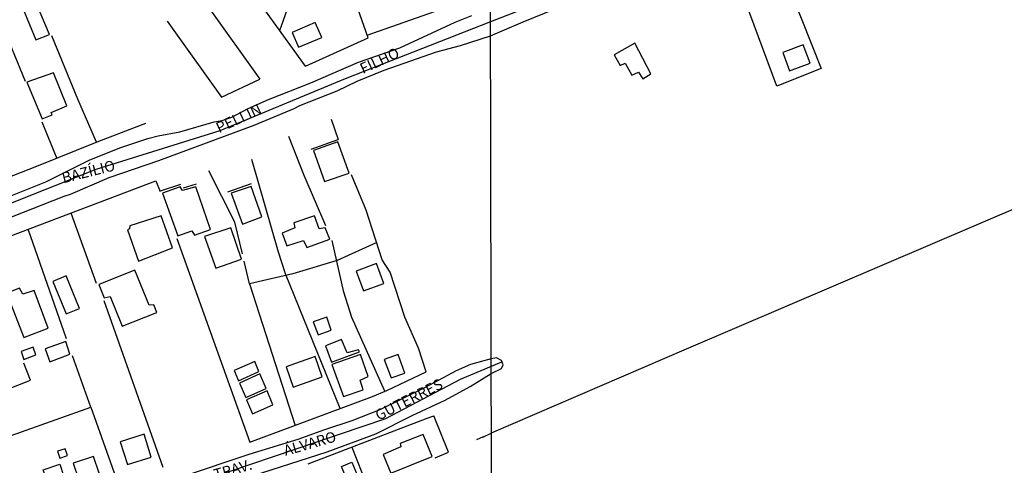
# Model space of a CAD drawing. Units: millimetres. Extents: x 175870 to 178336, y 1665781 to 1669149.
# Drawn here: x 176758 to 176990, y 1667070 to 1667175 of the extents above; entities that cross this region are included whole.
import ezdxf
from ezdxf.enums import TextEntityAlignment as Align

# ---------------------------------------------------------------- set-up
doc = ezdxf.new("R2010")
doc.units = ezdxf.units.MM
doc.header["$LTSCALE"] = 10
for name, color, linetype in [('V-EDIFICACAO', 2, 'Continuous'), ('V-LOTE', 1, 'Continuous'), ('V-NOME_DOS_LOGRADOUROS', 7, 'Continuous'), ('V-QUADRA', 6, 'Continuous'), ('V-TESTADA', 141, 'Continuous')]:
    doc.layers.add(name, color=color, linetype=linetype)
doc.layers.add('V-EIXO_DE_LOGRADOURO', color=3, linetype='Continuous', plot=False)
doc.layers.add('X-LIMITE_1000', color=7, linetype='Continuous', plot=False)
doc.styles.get("Standard").update_dxf_attribs({"font": 'ARIAL.TTF'})

msp = doc.modelspace()

# ---------------------------------------------------------------- linework, layer by layer
at = {"layer": 'V-EDIFICACAO'}
for points in [[(176761.97, 1667179.01), (176758.88, 1667177.77), (176761.85, 1667170.52), (176765.06, 1667171.78), (176761.97, 1667179.01)], [(176822.12, 1667172.29), (176823.62, 1667168.78), (176829.08, 1667171.1), (176827.57, 1667174.64), (176822.12, 1667172.29)], [(176897.89, 1667167.02), (176899.27, 1667164.49), (176900.44, 1667165.03), (176902, 1667162.22), (176903.58, 1667162.95), (176904.62, 1667161.34), (176906.54, 1667162.51), (176902.73, 1667169.79), (176897.89, 1667167.02)], [(176937.56, 1667167.53), (176939.11, 1667163.21), (176943.95, 1667165.06), (176942.38, 1667169.35), (176937.56, 1667167.53)], [(176759.73, 1667160.6), (176763.3, 1667151.98), (176765.64, 1667152.85), (176765.46, 1667153.44), (176769.12, 1667154.97), (176766, 1667162.76), (176759.73, 1667160.6)], [(176832.89, 1667146.5), (176827.11, 1667144.46), (176829.76, 1667137.2), (176835.52, 1667139.18), (176832.89, 1667146.5)], [(176796.3, 1667135.09), (176795.81, 1667135.95), (176791.64, 1667134.45), (176795.2, 1667124.38), (176798.54, 1667125.57), (176799.15, 1667124.6), (176802.95, 1667125.93), (176799.45, 1667135.94), (176796.3, 1667135.09)], [(176807.79, 1667134.42), (176810.41, 1667127.16), (176815, 1667128.85), (176812.51, 1667136.04), (176807.79, 1667134.42)], [(176783.96, 1667126.77), (176783.86, 1667126.03), (176783.4, 1667125.79), (176786, 1667118.45), (176793.94, 1667121.56), (176791.32, 1667129.13), (176783.96, 1667126.77)], [(176822.54, 1667127.49), (176822.79, 1667126.26), (176819.75, 1667125.05), (176820.87, 1667122.08), (176824.81, 1667123.31), (176825.58, 1667121.69), (176830.98, 1667123.64), (176829.86, 1667126.3), (176828.51, 1667126.08), (176827.39, 1667129.15), (176822.54, 1667127.49)], [(176801.51, 1667124.23), (176804.14, 1667116.78), (176810.22, 1667118.88), (176807.7, 1667126.29), (176801.51, 1667124.23)], [(176837.17, 1667116.07), (176838.91, 1667111.44), (176843.71, 1667113.17), (176841.97, 1667117.87), (176837.17, 1667116.07)], [(176785.09, 1667116.3), (176776.65, 1667112.99), (176777.89, 1667109.8), (176779.33, 1667110.1), (176782.15, 1667103.15), (176790.31, 1667106.37), (176789.61, 1667108.15), (176788.45, 1667108.11), (176785.09, 1667116.3)], [(176768.97, 1667114.98), (176765.8, 1667113.65), (176768.97, 1667106.01), (176772.11, 1667107.31), (176768.97, 1667114.98)], [(176758.77, 1667110.67), (176758, 1667112.11), (176755.03, 1667110.92), (176755.72, 1667109.07), (176755.72, 1667109.07), (176755.72, 1667109.07), (176755.72, 1667109.07), (176755.72, 1667109.07), (176755.72, 1667109.07), (176755.72, 1667109.07), (176756.02, 1667108.13), (176758.98, 1667100.5), (176764.76, 1667102.68), (176761.46, 1667111.52), (176758.77, 1667110.67)], [(176827.1, 1667104.2), (176828.22, 1667101.1), (176831.32, 1667102.23), (176830.28, 1667105.28), (176827.1, 1667104.2)], [(176764.05, 1667097.79), (176765.13, 1667094.79), (176769.85, 1667096.55), (176768.86, 1667099.54), (176764.05, 1667097.79)], [(176833.73, 1667099.97), (176829.96, 1667098.51), (176831.35, 1667094.69), (176837.94, 1667097.07), (176837.72, 1667097.59), (176835.03, 1667096.87), (176833.73, 1667099.97)], [(176758.35, 1667097.16), (176759.02, 1667095.29), (176761.85, 1667096.4), (176761.22, 1667098.18), (176758.35, 1667097.16)], [(176808.5, 1667092.75), (176809.5, 1667090.25), (176814.32, 1667092.46), (176813.34, 1667094.8), (176808.5, 1667092.75)], [(176820.69, 1667093.56), (176822.33, 1667088.76), (176829.18, 1667091.24), (176827.54, 1667096), (176820.69, 1667093.56)], [(176831.5, 1667094.13), (176834.23, 1667086.59), (176838.85, 1667088.2), (176838.12, 1667090.45), (176839.99, 1667091.28), (176838.2, 1667096.49), (176831.5, 1667094.13)], [(176843.8, 1667095.29), (176845.38, 1667091.02), (176848.61, 1667092.09), (176847.07, 1667096.47), (176843.8, 1667095.29)], [(176809.71, 1667089.75), (176811.21, 1667086.32), (176815.98, 1667088.51), (176814.56, 1667091.91), (176809.71, 1667089.75)], [(176811.42, 1667085.82), (176812.81, 1667082.48), (176817.61, 1667084.61), (176816.21, 1667087.96), (176811.42, 1667085.82)], [(176781.69, 1667075.95), (176783.43, 1667070.56), (176788.94, 1667072.32), (176787.28, 1667077.71), (176781.69, 1667075.95)], [(176847.53, 1667075.55), (176847.68, 1667074.75), (176843.55, 1667072.94), (176845.36, 1667068.56), (176855.03, 1667072.48), (176852.92, 1667077.65), (176847.53, 1667075.55)], [(176766.91, 1667073.69), (176767.51, 1667072.09), (176769.25, 1667072.74), (176768.74, 1667074.3), (176766.91, 1667073.69)], [(176770.63, 1667070.93), (176771.91, 1667066.97), (176776.72, 1667068.57), (176775.36, 1667072.46), (176770.63, 1667070.93)], [(176769.21, 1667065.37), (176770.1, 1667062.79), (176764.25, 1667060.69), (176763.1, 1667064.13), (176762.62, 1667064.04), (176762.09, 1667065.35), (176761.76, 1667066.31), (176764.26, 1667067.28), (176763.54, 1667069.34), (176767.49, 1667070.65)], [(176838.52, 1667065.51), (176837.18, 1667064.91), (176836.44, 1667066.77), (176835.33, 1667066.28), (176833.71, 1667070.15), (176836.17, 1667071.14)]]:
    msp.add_lwpolyline(points, close=True, dxfattribs=at)
at = {"layer": 'V-EIXO_DE_LOGRADOURO'}
for points in [[(177221.95, 1667318.99), (177221.26, 1667316.74), (177219.58, 1667315.02), (177217.24, 1667313.49), (177212.72, 1667311.29), (177199.56, 1667305.69), (177166.07, 1667292.59), (177139.7, 1667281.4), (177104.59, 1667266.81), (177083.22, 1667258.15), (177054.66, 1667247.88), (177040.36, 1667242.62), (177026.19, 1667237.08), (177019.08, 1667234.64), (176983.45, 1667221.54), (176976.39, 1667218.77), (176955.74, 1667210.03), (176942.87, 1667204.29), (176923.23, 1667196.55), (176897.31, 1667185.93), (176868.78, 1667174.75)], [(176868.78, 1667174.75), (176834.62, 1667161.37), (176805.13, 1667149.15), (176775.92, 1667140.05), (176715.5, 1667115.91)], [(176844.2, 1667081.41), (176861.76, 1667090.65), (176871.49, 1667094.75)], [(176730.74, 1667065.28), (176737.64, 1667047.65), (176740.9, 1667046.5), (176754.49, 1667051.09), (176844.2, 1667081.41)]]:
    msp.add_lwpolyline(points, dxfattribs=at)
at = {"layer": 'V-LOTE'}
for points in [[(176787.61, 1667150.83), (176776.17, 1667146.45), (176762.02, 1667140.69), (176747.9, 1667135.27), (176718.41, 1667123.47), (176671.85, 1667235.26), (176758.95, 1667269.66)], [(176819.21, 1667172.77), (176824.51, 1667187.64), (176809.6, 1667206.29)], [(176825.27, 1667164.37), (176805.06, 1667192.39)], [(176935.34, 1667192.09), (176946.55, 1667163.79), (176936.17, 1667159.65), (176927.56, 1667182.95)], [(176839.77, 1667171.62), (176868.77, 1667181.88)], [(176802.49, 1667178.07), (176814.5, 1667161.26)], [(176839.99, 1667170.97), (176837.66, 1667177.65)], [(176753.61, 1667174.76), (176759.32, 1667160.84)], [(176792.71, 1667174.96), (176805.48, 1667157.05)], [(176776.1, 1667146.42), (176771.71, 1667156.55), (176765.62, 1667171.44)], [(176825.27, 1667164.37), (176839.99, 1667170.97)], [(176805.48, 1667157.05), (176814.5, 1667161.26)], [(176763.2, 1667151.26), (176766.76, 1667142.63)], [(176831.28, 1667151.83), (176832.98, 1667147.1)], [(176821.26, 1667147.9), (176824.84, 1667138.67), (176830, 1667126.84)], [(176833.46, 1667083.79), (176820.58, 1667115.47), (176818.89, 1667120.59), (176812.66, 1667142.4)], [(176810.44, 1667120.17), (176808.63, 1667127.62), (176802.54, 1667139.71)], [(176853.68, 1667092.41), (176851.88, 1667097.97), (176848.67, 1667105.24), (176845.2, 1667115.84), (176843.29, 1667118.77), (176839.56, 1667130.45), (176836.07, 1667138.79)], [(176736.76, 1667070.63), (176721.16, 1667111.23), (176790.08, 1667137.36)], [(176790.08, 1667137.36), (176791.07, 1667134.82)], [(176995.49, 1667132.28), (176914.85, 1667097.76), (176868.98, 1667077.95)], [(176770.08, 1667129.82), (176776.03, 1667113.27)], [(176769.01, 1667100.17), (176760, 1667125.97)], [(176795.01, 1667123.76), (176812.18, 1667075.83)], [(176842.04, 1667122.85), (176832.68, 1667118.63), (176822.3, 1667115.43), (176812.11, 1667113.09), (176810.83, 1667118.45)], [(176843.94, 1667087.83), (176836.15, 1667105.21), (176834.3, 1667111.12), (176831.52, 1667123.29)], [(176812.11, 1667113.09), (176822.84, 1667079.79)], [(176777.82, 1667109.22), (176791.67, 1667069.95)], [(176755, 1667088.27), (176760.54, 1667090.45), (176758.97, 1667094.44)], [(176774.75, 1667084.05), (176770.44, 1667096.16)], [(176812.18, 1667075.83), (176841, 1667086.61), (176844.42, 1667088.03), (176853.66, 1667092.4)], [(176853.66, 1667092.4), (176853.67, 1667092.4)], [(176736.06, 1667070.17), (176736.1, 1667070.34), (176774.77, 1667084.06), (176781.02, 1667066.42), (176781.27, 1667065.39)], [(176825.92, 1667070.76), (176853.87, 1667081.52), (176855.49, 1667082.03)], [(176855.74, 1667072.19), (176858.93, 1667073.5), (176855.49, 1667082.03)], [(176867.08, 1667077.09), (176865.53, 1667076.41)], [(176866.97, 1667077.04), (176868.98, 1667077.95)], [(176836.13, 1667074.63), (176839.66, 1667065.69), (176845.01, 1667067.85)]]:
    msp.add_lwpolyline(points, dxfattribs=at)
at = {"layer": 'V-QUADRA'}
for points in [[(176751.47, 1667127.1), (176768.47, 1667133.77), (176769.99, 1667134.24), (176779.07, 1667138.17), (176790.77, 1667142.12), (176813.16, 1667150.45), (176822.6, 1667154.4), (176823.95, 1667155.1), (176832.68, 1667158.52), (176837.42, 1667160.79), (176843.74, 1667163.4), (176856.09, 1667167.73), (176861.73, 1667169.18), (176868.79, 1667171.46), (176876.48, 1667174.75), (176932.09, 1667197.42), (176986.09, 1667219.95), (177055.01, 1667245.86)], [(176755.96, 1667133.83), (176764.2, 1667137.15), (176774.52, 1667142.31), (176781.84, 1667145.2), (176788.21, 1667147.35), (176790.58, 1667147.95), (176795.73, 1667148.91), (176803.81, 1667151.2), (176805.66, 1667151.52), (176807.95, 1667152.37), (176811.79, 1667154.34), (176816.57, 1667156.5), (176826.49, 1667160.4), (176837.7, 1667165.3), (176847.44, 1667168.67), (176860.47, 1667174.69), (176864.38, 1667176.28)], [(176808.64, 1667066.59), (176830.36, 1667073.54), (176841.8, 1667077.83), (176850.38, 1667082.1), (176858.14, 1667085.69), (176864.02, 1667088.96), (176868.95, 1667092.03), (176871.39, 1667093.21), (176871.75, 1667094.03), (176871.39, 1667095.03), (176870.17, 1667095.67), (176868.95, 1667095.45), (176864.11, 1667094.13), (176860.68, 1667092.64), (176853.4, 1667088.74), (176842.75, 1667083.49), (176836.15, 1667080.83), (176829.77, 1667078.75), (176823.47, 1667076.47), (176811.92, 1667072.94), (176796.71, 1667067.88)]]:
    msp.add_lwpolyline(points, dxfattribs=at)
at = {"layer": 'V-TESTADA'}
for points in [[(176787.61, 1667150.83), (176776.17, 1667146.45), (176762.02, 1667140.69), (176747.9, 1667135.27), (176718.41, 1667123.47), (176671.85, 1667235.26), (176758.95, 1667269.66)], [(176839.77, 1667171.62), (176868.77, 1667181.88)], [(176825.27, 1667164.37), (176839.99, 1667170.97)], [(176805.48, 1667157.05), (176814.5, 1667161.26)], [(176826.56, 1667144.8), (176832.98, 1667147.1)], [(176736.76, 1667070.63), (176721.16, 1667111.23), (176790.08, 1667137.36)], [(176791.15, 1667134.98), (176795.93, 1667136.59)], [(176796.54, 1667135.71), (176799.64, 1667136.66)], [(176807.01, 1667134.78), (176812.55, 1667136.72)], [(176812.18, 1667075.83), (176841, 1667086.61), (176844.42, 1667088.03), (176853.66, 1667092.4)], [(176825.92, 1667070.76), (176853.87, 1667081.52), (176855.49, 1667082.03)]]:
    msp.add_lwpolyline(points, dxfattribs=at)
at = {"layer": 'X-LIMITE_1000'}
msp.add_line((176871.34, 1665956.938), (176865.52, 1668728.374), dxfattribs=at)

# ---------------------------------------------------------------- texts
at = {"layer": 'V-NOME_DOS_LOGRADOUROS'}
for s, height, rotation, p in [('FILHO', 2.50002, 25, (176839.12, 1667161.75)), ('PELLIN', 2.50002, 25, (176805.26, 1667147.84)), ('BAZÍLIO', 2.49996, 14, (176768.5, 1667136.01)), ('GUTERRES', 2.50002, 27, (176842.83, 1667080.16)), ('ÁLVARO', 2.50002, 16, (176820.77, 1667071.83)), ('TRAV.', 2.50002, 16, (176804.32, 1667066.21))]:
    msp.add_text(s, height=height, rotation=rotation, dxfattribs=at).set_placement(p, align=Align.BOTTOM_LEFT)

doc.saveas('drawing.dxf')
